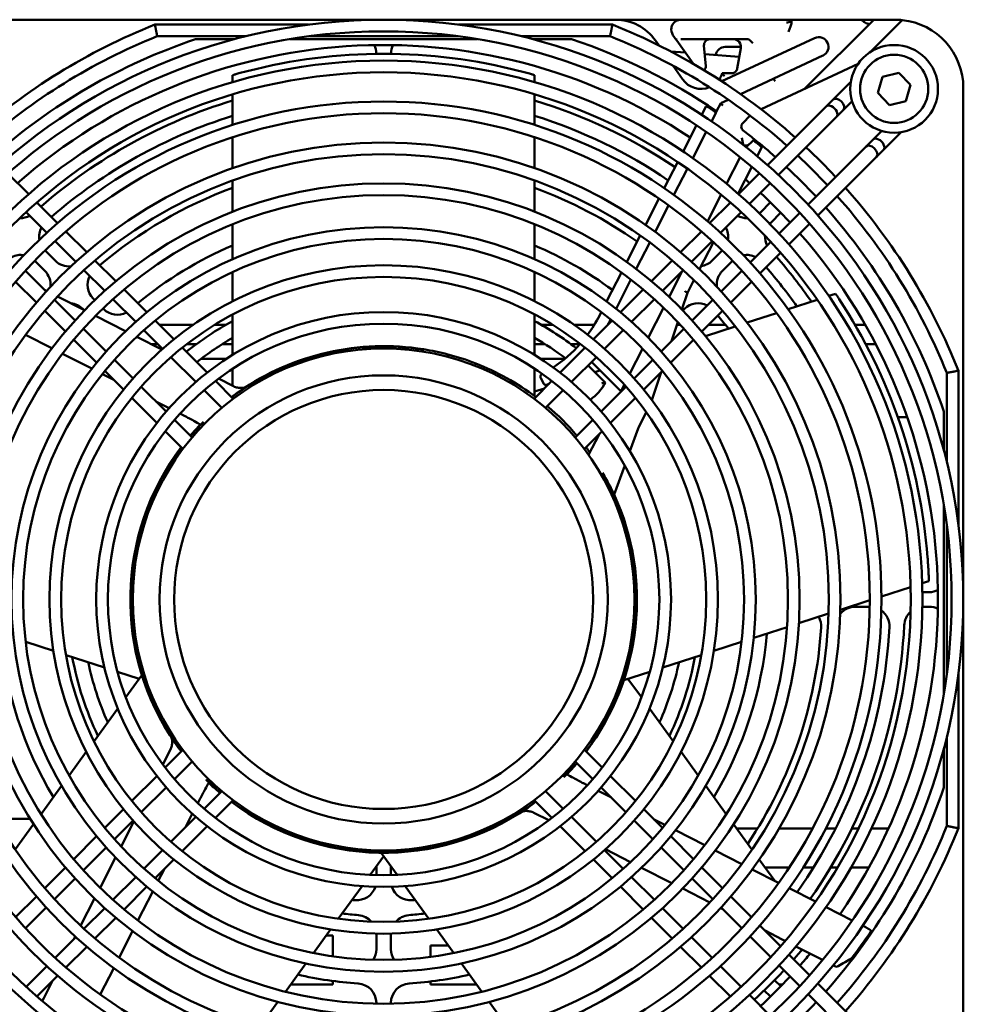
# Model space of a CAD drawing. Units: millimetres. Extents: x 0 to 1188, y 0 to 840.
# Drawn here: x 939 to 1036, y 571 to 672 of the extents above; entities that cross this region are included whole.
import ezdxf

# ---------------------------------------------------------------- set-up
doc = ezdxf.new("R2010")
doc.units = ezdxf.units.MM
doc.header["$LTSCALE"] = 2
doc.layers.add('Sichtbar (ISO)', color=7, linetype='Continuous', lineweight=50)

msp = doc.modelspace()

# ---------------------------------------------------------------- linework, layer by layer
at = {"layer": 'Sichtbar (ISO)'}
for p, q in [((923.73, 672.222), (1000.028, 672.222)), ((1000.028, 672.222), (1006.749, 672.222)), ((1011.212, 672.222), (1006.749, 672.222)), ((1017.802, 672.222), (1011.212, 672.222)), ((1024.824, 672.222), (1017.802, 672.222)), ((1019.431, 665.115), (1026.538, 672.222)), ((1025.153, 672.222), (1024.824, 672.222)), ((1025.153, 672.222), (1026.538, 672.222)), ((1026.186, 668.9), (1029.469, 672.183)), ((1028.73, 672.222), (1026.538, 672.222)), ((968.533, 671.722), (952.752, 671.722)), ((999.709, 671.722), (983.928, 671.722)), ((1017.918, 671.363), (1017.773, 670.965)), ((1017.944, 671.434), (1017.918, 671.363)), ((1018.084, 671.819), (1017.944, 671.434)), ((962.109, 670.522), (952.983, 670.522)), ((956.935, 670.222), (960.933, 670.222)), ((966.605, 670.222), (985.855, 670.222)), ((983.849, 670.522), (968.611, 670.522)), ((999.478, 670.522), (990.352, 670.522)), ((991.527, 670.222), (995.526, 670.222)), ((1004.468, 669.598), (1004.123, 670.09)), ((1005.93, 670.648), (1006.265, 670.169)), ((1006.318, 670.094), (1007.986, 667.711)), ((1006.722, 670.222), (1012.192, 670.222)), ((1010.936, 665.898), (1020.467, 670.342)), ((1012.192, 670.222), (1013.606, 670.222)), ((1013.818, 670.134), (1013.869, 670.083)), ((1014.095, 669.857), (1013.869, 670.083)), ((1005.726, 668.956), (1007.192, 668.845)), ((1009.297, 667.465), (1009.113, 669.569)), ((1012.903, 669.422), (1011.292, 669.422)), ((1012.891, 669.283), (1012.526, 667.218)), ((1014.095, 669.857), (1014.135, 669.817)), ((975.48, 668.722), (975.48, 668.717)), ((976.98, 668.717), (976.98, 668.722)), ((1009.19, 668.694), (1012.739, 668.425)), ((1012.863, 664.59), (1021.312, 668.53)), ((1006.915, 666.102), (1005.955, 667.473)), ((1024.927, 667.678), (1014.971, 663.035)), ((960.73, 665.805), (960.73, 666.534)), ((991.73, 665.805), (991.73, 666.534)), ((1011.349, 666.722), (1010.99, 666.722)), ((1011.936, 666.722), (1011.349, 666.722)), ((1016.414, 665.915), (1016.237, 666.163)), ((1026.948, 664.708), (1027.431, 666.372)), ((1027.431, 666.372), (1029.113, 666.785)), ((1029.113, 666.785), (1030.312, 665.535)), ((1024.188, 665.842), (1022.369, 664.022)), ((1030.312, 665.535), (1029.83, 663.872)), ((1035.73, 665.222), (1035.73, 560.222)), ((960.73, 661.414), (960.73, 664.554)), ((991.73, 661.414), (991.73, 664.554)), ((1010.829, 663.641), (1011.606, 664.004)), ((1022.369, 664.022), (1021.662, 663.315)), ((1028.148, 663.458), (1026.948, 664.708)), ((1008.881, 662.463), (1009.309, 663.302)), ((1010.829, 663.641), (1010.412, 662.823)), ((1011.049, 663.413), (1010.829, 663.641)), ((1021.662, 663.315), (1015.643, 657.296)), ((1023.43, 662.962), (1022.723, 662.255)), ((1024.315, 663.847), (1023.43, 662.962)), ((1029.83, 663.872), (1028.148, 663.458)), ((1009.885, 661.789), (1010.314, 662.631)), ((1013.861, 662.373), (1013.089, 661.601)), ((1022.723, 662.255), (1016.755, 656.287)), ((1006.962, 658.697), (1008.333, 661.387)), ((960.73, 656.986), (960.73, 660.153)), ((991.73, 656.986), (991.73, 660.153)), ((1007.96, 658.013), (1009.335, 660.711)), ((1013.012, 660.11), (1013.124, 659.403)), ((1014.179, 659.863), (1013.455, 659.139)), ((1014.179, 659.863), (1014.274, 659.958)), ((1025.763, 659.214), (1026.47, 659.921)), ((1026.47, 659.921), (1027.355, 660.806)), ((1027.531, 658.86), (1029.35, 660.68)), ((1014.575, 658.218), (1015.012, 659.075)), ((1019.796, 653.247), (1025.763, 659.214)), ((1026.824, 658.153), (1027.531, 658.86)), ((1012.831, 658.101), (1011.437, 655.366)), ((1020.805, 652.134), (1026.824, 658.153)), ((1005.04, 654.926), (1006.413, 657.62)), ((1006.032, 654.231), (1007.41, 656.933)), ((1012.612, 654.368), (1014.015, 657.12)), ((939.794, 654.32), (937.668, 656.446)), ((1014.793, 656.446), (1012.667, 654.32)), ((960.73, 652.509), (960.73, 655.713)), ((991.73, 652.509), (991.73, 655.713)), ((1015.906, 655.438), (1013.784, 653.315)), ((1003.115, 651.151), (1004.49, 653.848)), ((1010.879, 654.271), (1009.479, 651.525)), ((942.77, 651.344), (940.644, 653.47)), ((1004.101, 650.442), (1005.481, 653.15)), ((1011.817, 653.47), (1009.69, 651.344)), ((1015.931, 653.483), (1014.896, 652.448)), ((941.65, 650.343), (939.526, 652.466)), ((1012.934, 652.466), (1010.811, 650.343)), ((1015.957, 651.388), (1016.992, 652.422)), ((1016.824, 650.275), (1018.947, 652.398)), ((960.73, 647.636), (960.73, 651.218)), ((991.73, 647.636), (991.73, 651.218)), ((1017.829, 649.158), (1019.955, 651.284)), ((945.749, 648.365), (943.621, 650.493)), ((1001.187, 647.369), (1002.565, 650.071)), ((1008.84, 650.493), (1006.712, 648.365)), ((944.622, 647.37), (942.499, 649.494)), ((1002.165, 646.644), (1003.548, 649.358)), ((1009.962, 649.494), (1007.839, 647.37)), ((1008.656, 646.607), (1010.075, 649.39)), ((1013.852, 647.303), (1015.975, 649.426)), ((942.521, 647.492), (941.48, 648.533)), ((1010.981, 648.533), (1009.94, 647.492)), ((1014.852, 646.182), (1016.979, 648.308)), ((940.419, 647.472), (941.461, 646.431)), ((948.728, 645.386), (946.6, 647.514)), ((1005.861, 647.514), (1003.732, 645.386)), ((1011, 646.431), (1012.041, 647.472)), ((939.458, 646.453), (941.582, 644.33)), ((947.596, 644.397), (945.472, 646.521)), ((960.73, 643.32), (960.73, 646.319)), ((991.73, 643.32), (991.73, 646.319)), ((999.117, 643.307), (1000.636, 646.287)), ((1006.989, 646.521), (1004.865, 644.397)), ((1006.865, 646.397), (1005.532, 643.781)), ((1010.879, 644.33), (1013.003, 646.453)), ((938.459, 645.331), (940.587, 643.203)), ((1000.083, 642.56), (1001.61, 645.556)), ((1007.432, 644.206), (1008.086, 645.489)), ((1011.874, 643.203), (1014.001, 645.331)), ((941.41, 644.501), (941.634, 644.387)), ((942.744, 643.821), (945.531, 642.401)), ((951.923, 642.191), (949.58, 644.534)), ((1002.881, 644.534), (1000.537, 642.191)), ((1006.855, 642.478), (1007.432, 644.206)), ((1021.926, 643.867), (1022.619, 644.092)), ((942.431, 643.48), (944.555, 641.357)), ((946.572, 643.441), (946.417, 643.595)), ((950.782, 641.211), (948.445, 643.548)), ((1004.016, 643.548), (1001.679, 641.211)), ((1007.906, 641.357), (1010.03, 643.48)), ((1017.75, 642.51), (1020.736, 643.48)), ((941.438, 642.352), (943.566, 640.224)), ((945.357, 642.535), (945.449, 642.443)), ((946.651, 641.83), (949.747, 640.252)), ((947.48, 642.532), (947.421, 642.592)), ((960.73, 637.822), (960.73, 641.968)), ((991.73, 637.822), (991.73, 641.968)), ((998.371, 641.843), (998.563, 642.221)), ((1004.963, 642.666), (1003.392, 639.583)), ((1006.95, 642.38), (1007.104, 642.535)), ((1008.894, 640.224), (1011.023, 642.352)), ((1013.539, 641.142), (1016.551, 642.12)), ((954.695, 639.419), (952.776, 641.338)), ((953.192, 640.922), (956.705, 640.922)), ((958.899, 640.922), (960.075, 640.922)), ((992.386, 640.922), (993.562, 640.922)), ((995.756, 640.922), (997.856, 640.922)), ((999.685, 641.338), (997.765, 639.419)), ((999.44, 641.298), (999.526, 641.467)), ((1005.767, 639.218), (1006.426, 641.191)), ((1006.336, 640.922), (1006.677, 640.922)), ((1009.281, 639.758), (1012.328, 640.748)), ((1009.592, 640.922), (1011.298, 640.922)), ((1024.612, 640.922), (1025.651, 640.922)), ((942.185, 638.494), (939.473, 639.877)), ((945.405, 640.507), (947.741, 638.17)), ((950.881, 639.674), (953.45, 638.364)), ((953.545, 638.448), (951.632, 640.361)), ((1000.829, 640.361), (998.916, 638.448)), ((1004.719, 638.17), (1007.056, 640.507)), ((944.418, 639.372), (946.762, 637.029)), ((953.071, 638.922), (952.356, 638.922)), ((957, 638.922), (956.002, 638.922)), ((960.73, 638.922), (959.661, 638.922)), ((992.8, 638.922), (991.73, 638.922)), ((996.381, 638.922), (995.461, 638.922)), ((1005.699, 637.029), (1008.043, 639.372)), ((1008.019, 639.348), (1008.053, 639.359)), ((1026.739, 638.922), (1025.723, 638.922)), ((946.265, 636.414), (943.272, 637.94)), ((958.112, 636.002), (955.549, 638.565)), ((980.218, 638.161), (980.32, 638.359)), ((980.32, 638.359), (980.338, 638.395)), ((982.825, 637.872), (982.747, 637.633)), ((996.912, 638.565), (994.349, 636.002)), ((1002.817, 638.454), (1001.514, 635.9)), ((948.591, 637.32), (950.504, 635.407)), ((956.946, 635.046), (954.395, 637.598)), ((960.101, 637.422), (957.498, 637.422)), ((985.601, 636.706), (985.678, 636.944)), ((994.831, 637.422), (992.36, 637.422)), ((998.066, 637.598), (995.514, 635.046)), ((999.002, 634.96), (997.215, 636.747)), ((997.569, 637.1), (999.844, 634.825)), ((1001.957, 635.407), (1003.869, 637.32)), ((948.53, 635.26), (947.356, 635.858)), ((947.614, 636.176), (949.533, 634.257)), ((960.73, 634.653), (960.73, 636.4)), ((991.73, 633.596), (991.73, 636.4)), ((997.901, 636.061), (998.435, 636.234)), ((1002.927, 634.257), (1004.847, 636.176)), ((1003.754, 633.189), (1004.704, 636.033)), ((1034.03, 626.843), (1034.03, 635.969)), ((1035.23, 620.419), (1035.23, 636.2)), ((960.787, 633.327), (958.967, 635.147)), ((959.287, 635.389), (960.824, 634.605)), ((993.493, 635.147), (991.674, 633.327)), ((992.622, 634.908), (992.352, 635.444)), ((999.844, 634.825), (1000.587, 634.081)), ((1000.931, 634.755), (1000.543, 633.993)), ((951.354, 634.557), (953.906, 632.006)), ((959.606, 632.386), (957.797, 634.195)), ((991.73, 634.056), (992.726, 634.379)), ((994.663, 634.195), (992.855, 632.386)), ((998.555, 632.006), (1001.106, 634.557)), ((950.387, 633.403), (952.95, 630.84)), ((954.218, 632.361), (952.857, 633.054)), ((999.511, 630.84), (1002.074, 633.403)), ((955.731, 631.589), (955.325, 631.796)), ((1002.406, 630.382), (1003.192, 631.924)), ((1033.73, 632.018), (1033.73, 628.019)), ((954.757, 631.155), (956.566, 629.346)), ((995.895, 629.346), (997.704, 631.155)), ((1029.016, 631.422), (1029.97, 631.422)), ((953.805, 629.985), (955.625, 628.165)), ((996.835, 628.165), (998.655, 629.985)), ((998.337, 629.666), (997.268, 627.57)), ((1001.506, 627.933), (1002.357, 630.27)), ((999.89, 623.495), (1000.971, 626.463)), ((1033.73, 622.347), (1033.73, 603.097)), ((1034.03, 605.103), (1034.03, 620.341)), ((1031.505, 614.384), (1032.199, 614.609)), ((1027.329, 613.027), (1030.315, 613.997)), ((1032.23, 613.472), (1031.662, 613.472)), ((1023.118, 611.659), (1026.13, 612.638)), ((1024.652, 611.972), (1026.125, 611.972)), ((1031.662, 611.972), (1032.23, 611.972)), ((1018.86, 610.275), (1021.907, 611.265)), ((1014.225, 608.769), (1017.633, 609.876)), ((942.34, 607.436), (939.488, 608.362)), ((1010.121, 607.436), (1012.973, 608.362)), ((947.569, 605.737), (943.626, 607.018)), ((1004.891, 605.737), (1008.835, 607.018)), ((951.151, 604.573), (948.922, 605.297)), ((1000.873, 604.431), (1003.539, 605.297)), ((951.421, 604.944), (949.773, 602.677)), ((1001.31, 604.573), (1002.688, 602.677)), ((1035.23, 589.243), (1035.23, 605.024)), ((948.937, 601.526), (946.5, 598.171)), ((1003.523, 601.526), (1005.961, 598.171)), ((1034.03, 589.474), (1034.03, 598.6)), ((953.563, 595.778), (954.347, 597.316)), ((955.625, 597.278), (953.805, 595.459)), ((998.655, 595.459), (996.835, 597.278)), ((1033.73, 597.425), (1033.73, 593.426)), ((945.706, 597.078), (943.943, 594.652)), ((1006.755, 597.078), (1008.518, 594.652)), ((956.566, 596.098), (954.757, 594.289)), ((997.704, 594.289), (995.895, 596.098)), ((952.95, 594.603), (950.387, 592.04)), ((1002.074, 592.04), (999.511, 594.603)), ((943.169, 593.586), (941.063, 590.688)), ((953.906, 593.438), (951.354, 590.886)), ((996.73, 593.854), (997.136, 593.647)), ((1001.106, 590.886), (998.555, 593.438)), ((1009.292, 593.586), (1011.398, 590.688)), ((957.363, 592.222), (957.156, 591.816)), ((957.797, 591.248), (959.606, 593.057)), ((992.855, 593.057), (994.663, 591.248)), ((998.243, 593.083), (999.603, 592.389)), ((949.533, 591.187), (947.614, 589.267)), ((958.967, 590.297), (960.787, 592.117)), ((991.674, 592.117), (993.493, 590.297)), ((1004.847, 589.267), (1002.927, 591.187)), ((937.259, 590.222), (939.939, 590.222)), ((954.395, 587.846), (956.946, 590.397)), ((956.591, 590.709), (955.898, 589.349)), ((993.174, 590.054), (991.636, 590.838)), ((995.514, 590.397), (998.066, 587.846)), ((1003.93, 590.184), (1005.104, 589.585)), ((940.304, 589.644), (938.421, 587.052)), ((950.504, 590.036), (948.591, 588.123)), ((949.278, 587.372), (950.588, 589.941)), ((955.549, 586.878), (958.112, 589.441)), ((994.349, 589.441), (996.912, 586.878)), ((1003.869, 588.123), (1001.957, 590.036)), ((1012.157, 589.644), (1014.04, 587.052)), ((1012.463, 589.222), (1014.607, 589.222)), ((1016.818, 589.222), (1020.25, 589.222)), ((1021.606, 589.222), (1022.617, 589.222)), ((1024.293, 589.222), (1024.96, 589.222)), ((1026.289, 589.222), (1028.051, 589.222)), ((946.762, 588.415), (944.418, 586.071)), ((1008.043, 586.071), (1005.699, 588.415)), ((1006.195, 589.029), (1009.189, 587.503)), ((947.741, 587.273), (945.405, 584.936)), ((1007.056, 584.936), (1004.719, 587.273)), ((947.122, 583.142), (948.701, 586.239)), ((951.632, 585.083), (953.545, 586.995)), ((976.23, 586.352), (974.853, 584.455)), ((975.96, 586.723), (977.608, 584.455)), ((998.916, 586.995), (1000.829, 585.083)), ((1001.58, 585.77), (999.011, 587.079)), ((1010.276, 586.949), (1012.988, 585.567)), ((943.566, 585.22), (941.438, 583.091)), ((952.776, 584.105), (954.695, 586.025)), ((975.48, 585.319), (975.48, 584.432)), ((976.98, 584.432), (976.98, 585.319)), ((997.765, 586.025), (999.685, 584.105)), ((1005.81, 583.613), (1002.713, 585.192)), ((1011.023, 583.091), (1008.894, 585.22)), ((1014.788, 586.022), (1016.372, 583.842)), ((1017.869, 585.222), (1015.369, 585.222)), ((1020.364, 585.222), (1019.3, 585.222)), ((1022.82, 585.222), (1022.122, 585.222)), ((1026.044, 585.222), (1024.208, 585.222)), ((944.555, 584.087), (942.431, 581.963)), ((948.445, 581.896), (950.782, 584.233)), ((953.692, 585.022), (953.094, 583.848)), ((1001.679, 584.233), (1004.016, 581.896)), ((1010.03, 581.963), (1007.906, 584.087)), ((1014.071, 585.014), (1016.777, 583.635)), ((949.58, 580.91), (951.923, 583.253)), ((974.017, 583.305), (971.579, 579.95)), ((978.444, 583.305), (980.881, 579.95)), ((1000.537, 583.253), (1002.881, 580.91)), ((1017.858, 583.084), (1020.558, 581.708)), ((940.587, 582.24), (938.459, 580.113)), ((952.538, 582.757), (951.012, 579.763)), ((1009.716, 581.622), (1006.93, 583.043)), ((1014.001, 580.113), (1011.874, 582.24)), ((941.582, 581.114), (939.458, 578.99)), ((945.131, 579.236), (946.551, 582.022)), ((945.472, 578.922), (947.596, 581.046)), ((1004.865, 581.046), (1006.989, 578.922)), ((1011.051, 580.942), (1010.827, 581.056)), ((1013.003, 578.99), (1010.879, 581.114)), ((1021.637, 581.158), (1024.334, 579.783)), ((946.6, 577.929), (948.728, 580.058)), ((1003.732, 580.058), (1005.861, 577.929)), ((1016.979, 577.135), (1014.852, 579.262)), ((1025.412, 579.234), (1025.724, 579.075)), ((942.499, 575.95), (944.622, 578.073)), ((944.451, 577.901), (944.565, 578.125)), ((950.458, 578.677), (949.075, 575.964)), ((970.785, 578.857), (969.022, 576.431)), ((970.324, 578.222), (971.03, 578.222)), ((971.03, 578.222), (971.03, 576.089)), ((975.48, 578.331), (975.48, 576.827)), ((976.98, 576.827), (976.98, 578.331)), ((981.676, 578.857), (983.438, 576.431)), ((1007.839, 578.073), (1009.962, 575.95)), ((1015.975, 576.018), (1013.852, 578.141)), ((1017.141, 577.837), (1015.378, 578.736)), ((943.621, 574.951), (945.749, 577.078)), ((981.03, 577.222), (982.864, 577.222)), ((981.03, 576.034), (981.03, 577.222)), ((1006.712, 577.078), (1008.84, 574.951)), ((1017.449, 577.681), (1017.141, 577.837)), ((1021.287, 575.724), (1018.547, 577.121)), ((1019.955, 574.159), (1017.829, 576.285)), ((939.526, 572.977), (941.65, 575.1)), ((968.248, 575.365), (966.142, 572.467)), ((984.213, 575.365), (986.318, 572.467)), ((1010.811, 575.1), (1012.934, 572.977)), ((1018.947, 573.046), (1016.824, 575.169)), ((1022.697, 575.005), (1022.381, 575.167)), ((940.644, 571.973), (942.77, 574.1)), ((948.523, 574.881), (947.144, 572.176)), ((1009.69, 574.1), (1011.817, 571.973)), ((941.346, 571.811), (942.245, 573.574)), ((971.03, 573.222), (966.691, 573.222)), ((971.03, 573.565), (971.03, 573.222)), ((981.03, 573.222), (981.03, 573.514)), ((985.77, 573.222), (981.03, 573.222)), ((1016.992, 573.021), (1016.355, 573.658)), ((1017.186, 573.222), (1016.791, 573.222)), ((1026.824, 567.29), (1020.805, 573.309)), ((1013.784, 572.128), (1015.906, 570.005)), ((1015.294, 572.597), (1015.931, 571.96)), ((1025.763, 566.229), (1019.796, 572.197)), ((941.189, 571.504), (941.346, 571.811)), ((965.384, 571.422), (963.501, 568.83)), ((975.48, 571.313), (975.48, 571.228)), ((976.98, 571.228), (976.98, 571.313)), ((987.077, 571.422), (988.96, 568.83))]:
    msp.add_line(p, q, dxfattribs=at)
for centre, radius in [((976.23, 612.722), 59.5), ((976.23, 612.722), 58.3), ((1028.63, 665.122), 4.5), ((976.23, 612.722), 55.3), ((1028.63, 665.122), 3.5), ((976.23, 612.722), 54.1), ((976.23, 612.722), 51.1), ((976.23, 612.722), 49.9), ((976.23, 612.722), 46.9), ((976.23, 612.722), 45.7), ((976.23, 612.722), 42.7), ((976.23, 612.722), 41.5), ((976.23, 612.722), 38.2), ((976.23, 612.722), 37), ((976.23, 612.722), 34.3), ((976.23, 612.722), 33.1), ((976.23, 612.722), 29.5), ((976.23, 612.722), 28.3), ((976.23, 612.722), 25.75), ((976.23, 612.722), 23), ((976.23, 612.722), 21.5)]:
    msp.add_circle(centre, radius, dxfattribs=at)
for centre, radius, start, end in [((1000.028, 667.222), 5, 35, 90), ((1017.802, 671.922), 0.3, 18.23758, 90), ((1025.153, 671.922), 0.3, 49.39852, 89.99989), ((1028.73, 665.222), 7, 83.9448, 90), ((1028.73, 665.222), 7, 0, 83.9448), ((976.23, 612.722), 63.5, 111.6998, 131.7048), ((976.23, 612.722), 63.5, 48.2952, 68.3002), ((976.23, 612.722), 62.3, 111.91035, 131.64126), ((976.23, 612.722), 60.651, 108.5507, 131.54985), ((976.23, 612.722), 60.651, 55.6964, 71.4493), ((976.23, 612.722), 62.3, 48.35874, 68.08965), ((1009.711, 669.622), 0.6, 92.47574, 185), ((1013.606, 669.922), 0.3, 45, 90), ((1020.889, 669.436), 1, 295, 115), ((976.23, 612.722), 56.9, 56.43055, 131.32209), ((973.48, 668.722), 2, 0, 26.48423), ((978.98, 668.722), 2, 153.51577, 180), ((1011.292, 668.422), 1, 90, 169.20953), ((1012.103, 669.422), 0.8, 350, 27.03569), ((976.23, 612.722), 56, 76.41986, 105.37853), ((1008.799, 667.422), 0.5, 310.14534, 5), ((1011.936, 667.322), 0.6, 345.88251, 350), ((1008.799, 667.422), 2.3, 215, 292.08854), ((1008.799, 667.422), 2.3, 335.26633, 342.28107), ((976.23, 612.722), 53.5, 106.84117, 131.088), ((976.23, 612.722), 53.5, 56.01168, 73.15883), ((976.23, 612.722), 60.517, 55.96644, 56.53845), ((976.23, 612.722), 52, 107.34214, 130.97497), ((976.23, 612.722), 52, 55.80933, 72.65786), ((1013.442, 661.247), 0.5, 135, 232.51716), ((976.23, 612.722), 60.651, 51.15221, 52.51716), ((976.23, 612.722), 60.517, 50.39149, 51.16588), ((976.23, 612.722), 60.651, 48.45015, 51.15221), ((976.23, 612.722), 63.5, 43.05969, 46.94031), ((976.23, 612.722), 62.3, 43.02231, 46.97769), ((976.23, 612.722), 60.651, 42.96852, 47.03148), ((976.23, 612.722), 56.9, 48.67791, 49.2653), ((976.23, 612.722), 45, 110.14789, 130.34756), ((976.23, 612.722), 45, 54.68498, 69.85211), ((976.23, 612.722), 63.5, 21.6998, 41.7048), ((976.23, 612.722), 56.9, 42.83453, 47.16547), ((976.23, 612.722), 62.3, 21.91035, 41.64126), ((976.23, 612.722), 60.651, 18.5507, 41.54985), ((938.979, 653.862), 2, 267.32884, 297.5424), ((1013.482, 653.862), 2, 242.4576, 272.67116), ((1013.482, 653.862), 2, 311.07281, 315), ((942.873, 649.968), 2, 152.4576, 189.43199), ((1009.588, 649.968), 2, 350.56801, 27.5424), ((1017.371, 649.973), 2, 135, 138.92719), ((1017.371, 649.973), 2, 177.32884, 207.5424), ((976.23, 612.722), 56.9, 325.41588, 41.32209), ((976.23, 612.722), 39.5, 113.10423, 129.69802), ((976.23, 612.722), 39.5, 53.51859, 66.89577), ((938.984, 646.079), 2, 80.56801, 117.5424), ((1013.477, 646.079), 2, 62.4576, 99.43199), ((976.23, 612.722), 53.5, 34.84117, 41.088), ((943.935, 648.906), 2, 225, 275.59441), ((1008.525, 648.906), 2, 278.45145, 315), ((976.23, 612.722), 52, 35.34214, 40.97497), ((940.046, 645.017), 2, 354.40559, 45), ((947.832, 645.01), 2, 152.4576, 225), ((1012.414, 645.017), 2, 135, 185.59441), ((943.942, 641.121), 2, 45, 84.39221), ((1008.518, 641.121), 2, 62.4576, 135), ((976.23, 612.722), 56, 4.41986, 33.37853), ((948.894, 643.947), 2, 225, 297.5424), ((985.898, 648.201), 14, 323.59323, 332.99009), ((976.23, 612.722), 45, 38.14789, 40.34756), ((976.23, 612.722), 32.5, 118.48464, 128.55164), ((976.23, 612.722), 32.5, 52.52321, 61.51536), ((985.898, 648.201), 15.2, 331.12486, 332.99009), ((976.23, 612.722), 31, 120, 128.2382), ((976.23, 612.722), 25.962, 80.93771, 126.91788), ((976.23, 612.722), 26, 80.9103, 124.68883), ((976.23, 612.722), 31, 52.98368, 60), ((985.898, 648.201), 14, 303.57426, 318.67945), ((976.23, 612.722), 26, 75.30736, 80.9103), ((976.23, 612.722), 26, 68.69264, 75.30736), ((976.23, 612.722), 26, 53.0701, 68.69264), ((993.834, 638.007), 6, 307.03803, 329.47751), ((976.23, 612.722), 26, 40.25666, 49.74334), ((976.23, 612.722), 26, 136.21216, 139.74334), ((976.23, 612.722), 25.962, 135.41685, 139.75037), ((976.23, 612.722), 26, 143.0701, 214.68883), ((976.23, 612.722), 25.962, 143.08212, 216.91788), ((976.23, 612.722), 26, 35.50366, 36.9299), ((976.23, 612.722), 25.962, 323.08212, 30.01957), ((976.23, 612.722), 26, 323.0701, 24.48932), ((1031.662, 615.472), 2, 227.5389, 227.67116), ((1031.662, 615.472), 2, 266.07281, 270), ((1032.23, 615.472), 2, 270, 296.48423), ((1024.652, 609.972), 2, 90, 140.59441), ((1026.155, 609.972), 2, 356.84714, 54.43199), ((1031.662, 609.972), 2, 132.32884, 177.15986), ((1031.662, 609.972), 2, 90, 93.92719), ((1032.23, 609.972), 2, 63.51577, 90), ((1019.142, 609.972), 2, 356.33323, 28.83418), ((976.23, 612.722), 45, 326.14789, 356.33323), ((976.23, 612.722), 52, 324.69735, 356.84714), ((976.23, 612.722), 53.5, 324.93142, 357.15986), ((976.23, 612.722), 39.5, 185.10423, 210.89577), ((976.23, 612.722), 39.5, 329.10423, 354.89577), ((976.23, 612.722), 32.5, 190.48464, 205.51536), ((976.23, 612.722), 32.5, 334.48464, 349.51536), ((976.23, 612.722), 31, 192, 204), ((976.23, 612.722), 31, 336, 348), ((976.23, 612.722), 25.962, 315.41685, 319.75037), ((976.23, 612.722), 26, 316.21216, 319.74334), ((976.23, 612.722), 25.962, 225.41685, 229.75037), ((976.23, 612.722), 26, 226.21216, 229.74334), ((976.23, 612.722), 60.651, 318.45015, 341.4493), ((976.23, 612.722), 26, 233.0701, 304.68883), ((976.23, 612.722), 25.962, 233.08212, 306.91788), ((976.23, 612.722), 62.3, 318.35874, 338.08965), ((976.23, 612.722), 63.5, 318.2952, 338.3002), ((973.48, 583.852), 2, 264.5586, 341.98624), ((978.98, 583.852), 2, 198.01376, 275.4414), ((976.23, 612.722), 31, 264, 264.5586), ((976.23, 612.722), 31, 275.4414, 276), ((976.23, 612.722), 32.5, 262.48464, 265.42809), ((973.48, 578.331), 2, 41.05348, 85.42809), ((978.98, 578.331), 2, 94.57191, 138.94652), ((976.23, 612.722), 32.5, 274.57191, 277.51536), ((973.48, 578.331), 2, 0, 2.82232), ((978.98, 578.331), 2, 177.17768, 180), ((976.23, 612.722), 60.517, 322.62966, 325.548), ((973.48, 576.827), 2, 326.98798, 0), ((978.98, 576.827), 2, 180, 213.01202), ((976.23, 612.722), 56, 318.73711, 320.09219), ((976.23, 612.722), 56.9, 318.67791, 320.29963), ((976.23, 612.722), 39.5, 257.10423, 266.20051), ((976.23, 612.722), 39.5, 273.79949, 282.89577), ((976.23, 612.722), 56, 312.79971, 317.20029), ((976.23, 612.722), 56.9, 312.83453, 317.16547), ((973.48, 571.313), 2, 0, 86.20051), ((978.98, 571.313), 2, 93.79949, 180), ((976.23, 612.722), 60.651, 312.96852, 317.03148)]:
    msp.add_arc(centre, radius, start, end, dxfattribs=at)
for centre, major_axis, ratio, start_param, end_param in [((1026.277, 672.197), (0.233, 0.449), 0.1418786, 3.5488767, 3.5626719), ((1026.3, 671.563), (-0.215, 0.207), 0.9027056, 6.2553836, 6.256867), ((1022.899, 663.492), (-0.53, 0.53), 0.618034, 3.1415927, 6.2831853), ((1022.192, 662.785), (0.53, -0.53), 0.618034, 0, 3.1415927), ((1027.001, 659.391), (0.53, -0.53), 0.618034, 0, 3.1415927), ((1013.012, 660.11), (-0.707, 0.707), 0.5627938, 2.3309967, 3.1415927), ((1026.294, 658.684), (-0.53, 0.53), 0.618034, 3.1415927, 6.2831853), ((985.138, 602.336), (-24.209, 31.385), 0.8045043, 6.2633992, 6.2951616), ((1003.302, 629.926), (-0.923, 0.399), 0.9970601, 6.2200681, 6.341884), ((986.617, 621.631), (-31.386, -24.211), 0.8044904, 6.263388, 6.2951498), ((967.323, 623.108), (24.209, -31.385), 0.8045066, 6.2634012, 6.2951637), ((993.866, 647.318), (37.999, 74.544), 0.885782, 4.0519076, 4.0722818)]:
    msp.add_ellipse(centre, major_axis=major_axis, ratio=ratio, start_param=start_param, end_param=end_param, dxfattribs=at)
for points, knots in [([(1006.749, 672.222), (1006.378, 672.222), (1006.072, 672.038), (1005.892, 671.737), (1005.83, 671.635), (1005.784, 671.517), (1005.762, 671.384), (1005.726, 671.164), (1005.766, 670.882), (1005.93, 670.648)], [2.925385, 2.925385, 2.925385, 2.925385, 4.7969522, 4.7969522, 4.7969522, 5.4328056, 5.4328056, 5.4328056, 6.4797032, 6.4797032, 6.4797032, 6.4797032]), ([(1018.087, 672.016), (1018.096, 671.988), (1018.101, 671.959), (1018.103, 671.892), (1018.096, 671.853), (1018.084, 671.819)], [0.142318778, 0.142318778, 0.142318778, 0.142318778, 0.150909075, 0.150909075, 0.162665644, 0.162665644, 0.162665644, 0.162665644]), ([(1025.348, 672.149), (1025.428, 672.081), (1025.51, 672.019), (1025.666, 671.917), (1025.742, 671.875), (1025.848, 671.828), (1025.884, 671.814), (1025.917, 671.804)], [0, 0, 0, 0, 0.032150918, 0.032150918, 0.063727304, 0.063727304, 0.082070757, 0.082070757, 0.082070757, 0.082070757]), ([(952.752, 671.722), (952.752, 671.722), (952.754, 671.707), (952.766, 671.649), (952.774, 671.607), (952.794, 671.499), (952.807, 671.435), (952.828, 671.326), (952.835, 671.287), (952.851, 671.207), (952.858, 671.166), (952.867, 671.124), (952.867, 671.123), (952.867, 671.122)], [-0.095033752, -0.095033752, -0.095033752, -0.095033752, -0.071972871, -0.071972871, -0.048695621, -0.048695621, -0.024982309, -0.024982309, -0.012500312, -0.012500312, 0, 0, 0.000352877, 0.000352877, 0.000352877, 0.000352877]), ([(952.983, 670.522), (952.983, 670.522), (952.98, 670.536), (952.969, 670.594), (952.961, 670.636), (952.94, 670.744), (952.927, 670.809), (952.906, 670.917), (952.899, 670.956), (952.883, 671.036), (952.876, 671.077), (952.867, 671.119), (952.867, 671.121), (952.867, 671.122)], [-0.095040917, -0.095040917, -0.095040917, -0.095040917, -0.071987603, -0.071987603, -0.048712855, -0.048712855, -0.024994092, -0.024994092, -0.012505847, -0.012505847, 0, 0, 0.000352877, 0.000352877, 0.000352877, 0.000352877]), ([(999.594, 671.122), (999.594, 671.121), (999.593, 671.119), (999.585, 671.077), (999.577, 671.036), (999.562, 670.956), (999.554, 670.917), (999.533, 670.809), (999.521, 670.744), (999.5, 670.636), (999.492, 670.594), (999.481, 670.536), (999.478, 670.522), (999.478, 670.522)], [-0.095330604, -0.095330604, -0.095330604, -0.095330604, -0.09497796, -0.09497796, -0.082480397, -0.082480397, -0.070000425, -0.070000425, -0.046297374, -0.046297374, -0.023038043, -0.023038043, 0, 0, 0, 0]), ([(999.709, 671.722), (999.709, 671.722), (999.706, 671.707), (999.695, 671.649), (999.687, 671.607), (999.666, 671.499), (999.654, 671.435), (999.633, 671.326), (999.626, 671.287), (999.61, 671.207), (999.602, 671.166), (999.594, 671.124), (999.594, 671.123), (999.594, 671.122)], [0, 0, 0, 0, 0.023045664, 0.023045664, 0.046307554, 0.046307554, 0.070005219, 0.070005219, 0.08247898, 0.08247898, 0.094971043, 0.094971043, 0.095323687, 0.095323687, 0.095323687, 0.095323687]), ([(1025.917, 671.804), (1025.979, 671.785), (1026.03, 671.777), (1026.08, 671.777), (1026.092, 671.779), (1026.097, 671.78)], [0, 0, 0, 0, 0.033660072, 0.033660072, 0.053431474, 0.053431474, 0.053431474, 0.053431474]), ([(1006.246, 670.29), (1006.246, 670.29), (1006.246, 670.29), (1006.246, 670.266), (1006.246, 670.246), (1006.25, 670.207), (1006.253, 670.19), (1006.26, 670.177)], [-0.000086244, -0.000086244, -0.000086244, -0.000086244, 0, 0, 0.009107206, 0.009107206, 0.019603714, 0.019603714, 0.019603714, 0.019603714]), ([(1006.265, 670.169), (1006.264, 670.171), (1006.263, 670.172), (1006.261, 670.175), (1006.261, 670.176), (1006.26, 670.177)], [-0.0019447263, -0.0019447263, -0.0019447263, -0.0019447263, -0.0009775413, -0.0009775413, -0.0000002445, -0.0000002445, -0.0000002445, -0.0000002445]), ([(1006.265, 670.169), (1006.272, 670.159), (1006.281, 670.147), (1006.294, 670.127), (1006.299, 670.121), (1006.305, 670.112), (1006.308, 670.108), (1006.314, 670.1), (1006.316, 670.096), (1006.317, 670.094), (1006.318, 670.094), (1006.318, 670.094)], [0.000004928, 0.000004928, 0.000004928, 0.000004928, 0.007419571, 0.007419571, 0.010672364, 0.010672364, 0.012304385, 0.012304385, 0.014861283, 0.014861283, 0.015587155, 0.015587155, 0.015587155, 0.015587155]), ([(1012.815, 669.785), (1012.696, 670.019), (1012.518, 670.128), (1012.349, 670.183), (1012.271, 670.208), (1012.191, 670.221), (1012.113, 670.222)], [1.4848541, 1.4848541, 1.4848541, 1.4848541, 2.5285475, 2.5285475, 2.5285475, 3.0081338, 3.0081338, 3.0081338, 3.0081338]), ([(991.73, 666.534), (991.73, 666.534), (991.693, 666.545), (991.542, 666.588), (991.428, 666.62), (991.164, 666.694), (990.994, 666.741), (990.622, 666.841), (990.42, 666.895), (990.042, 666.992), (989.841, 667.043), (989.558, 667.113), (989.465, 667.135), (989.379, 667.156)], [0.45950018, 0.45950018, 0.45950018, 0.45950018, 0.51593107, 0.51593107, 0.57236196, 0.57236196, 0.6309862, 0.6309862, 0.68961044, 0.68961044, 0.74790899, 0.74790899, 0.77828886, 0.77828886, 0.77828886, 0.77828886]), ([(1011.936, 666.722), (1012.05, 666.722), (1012.159, 666.754), (1012.253, 666.812), (1012.375, 666.889), (1012.475, 667.007), (1012.517, 667.175)], [0.6547871, 0.6547871, 0.6547871, 0.6547871, 1.2531807, 1.2531807, 1.2531807, 2.0326891, 2.0326891, 2.0326891, 2.0326891]), ([(961.379, 666.717), (961.3, 666.695), (961.227, 666.675), (961.033, 666.62), (960.919, 666.588), (960.768, 666.545), (960.73, 666.534), (960.73, 666.534)], [0.77786514, 0.77786514, 0.77786514, 0.77786514, 0.80613774, 0.80613774, 0.86256863, 0.86256863, 0.91899952, 0.91899952, 0.91899952, 0.91899952]), ([(1011.199, 666.422), (1011.199, 666.423), (1011.198, 666.423), (1011.168, 666.469), (1011.137, 666.513), (1011.085, 666.588), (1011.063, 666.62), (1011.029, 666.669), (1011.015, 666.687), (1010.997, 666.712), (1010.992, 666.719), (1010.99, 666.721), (1010.99, 666.722), (1010.99, 666.722)], [-0.000293887, -0.000293887, -0.000293887, -0.000293887, 0, 0, 0.01612527, 0.01612527, 0.029593591, 0.029593591, 0.040576587, 0.040576587, 0.050294145, 0.050294145, 0.052326796, 0.052326796, 0.052326796, 0.052326796]), ([(1009.309, 663.302), (1009.31, 663.303), (1009.31, 663.304), (1009.316, 663.313), (1009.328, 663.318), (1009.364, 663.317), (1009.389, 663.312), (1009.442, 663.294), (1009.473, 663.28), (1009.537, 663.247), (1009.569, 663.228), (1009.598, 663.209)], [0.091311045, 0.091311045, 0.091311045, 0.091311045, 0.092201356, 0.092201356, 0.103740507, 0.103740507, 0.115279658, 0.115279658, 0.126634328, 0.126634328, 0.137083189, 0.137083189, 0.137083189, 0.137083189]), ([(1010.101, 662.873), (1010.103, 662.871), (1010.106, 662.869), (1010.141, 662.846), (1010.173, 662.821), (1010.23, 662.771), (1010.254, 662.747), (1010.29, 662.705), (1010.304, 662.684), (1010.317, 662.652), (1010.318, 662.639), (1010.314, 662.631)], [0.044792526, 0.044792526, 0.044792526, 0.044792526, 0.045779012, 0.045779012, 0.057367789, 0.057367789, 0.068956567, 0.068956567, 0.080715357, 0.080715357, 0.091420503, 0.091420503, 0.091420503, 0.091420503]), ([(1015.012, 659.075), (1015.016, 659.083), (1015.015, 659.095), (1015.005, 659.128), (1014.993, 659.151), (1014.961, 659.197), (1014.939, 659.224), (1014.886, 659.28), (1014.856, 659.308), (1014.822, 659.338), (1014.817, 659.342), (1014.813, 659.345)], [-0.184522272, -0.184522272, -0.184522272, -0.184522272, -0.174481172, -0.174481172, -0.162601131, -0.162601131, -0.150754584, -0.150754584, -0.138908036, -0.138908036, -0.137125578, -0.137125578, -0.137125578, -0.137125578]), ([(1007.432, 644.206), (1007.432, 644.206), (1007.43, 644.207), (1007.423, 644.21), (1007.417, 644.212), (1007.396, 644.222), (1007.376, 644.23), (1007.325, 644.254), (1007.296, 644.269), (1007.233, 644.303), (1007.2, 644.322), (1007.167, 644.343), (1007.166, 644.343), (1007.165, 644.344)], [0, 0, 0, 0, 0.00604181, 0.00604181, 0.012086545, 0.012086545, 0.02378344, 0.02378344, 0.035479021, 0.035479021, 0.047062347, 0.047062347, 0.047280587, 0.047280587, 0.047280587, 0.047280587]), ([(1022.993, 643.531), (1022.948, 643.6), (1022.906, 643.663), (1022.795, 643.831), (1022.729, 643.929), (1022.641, 644.06), (1022.619, 644.092), (1022.619, 644.092)], [0.7778643, 0.7778643, 0.7778643, 0.7778643, 0.8061369, 0.8061369, 0.86256779, 0.86256779, 0.91899868, 0.91899868, 0.91899868, 0.91899868]), ([(1034.63, 636.085), (1034.629, 636.085), (1034.628, 636.085), (1034.586, 636.077), (1034.545, 636.069), (1034.465, 636.053), (1034.426, 636.046), (1034.317, 636.025), (1034.253, 636.012), (1034.145, 635.991), (1034.103, 635.983), (1034.045, 635.972), (1034.03, 635.969), (1034.03, 635.969)], [-0.000352877, -0.000352877, -0.000352877, -0.000352877, 0, 0, 0.012505847, 0.012505847, 0.024994092, 0.024994092, 0.048712855, 0.048712855, 0.071987603, 0.071987603, 0.095040917, 0.095040917, 0.095040917, 0.095040917]), ([(1035.23, 636.2), (1035.23, 636.2), (1035.216, 636.198), (1035.158, 636.187), (1035.116, 636.178), (1035.008, 636.158), (1034.943, 636.145), (1034.835, 636.124), (1034.796, 636.117), (1034.716, 636.102), (1034.675, 636.094), (1034.633, 636.086), (1034.632, 636.085), (1034.63, 636.085)], [-0.095033752, -0.095033752, -0.095033752, -0.095033752, -0.071972871, -0.071972871, -0.048695621, -0.048695621, -0.024982309, -0.024982309, -0.012500312, -0.012500312, 0, 0, 0.000352877, 0.000352877, 0.000352877, 0.000352877]), ([(960.824, 634.605), (960.888, 634.572), (960.954, 634.545), (961.088, 634.498), (961.156, 634.48), (961.355, 634.438), (961.49, 634.427), (961.734, 634.433), (961.839, 634.448), (961.968, 634.482), (962.002, 634.492), (962.034, 634.504)], [0, 0, 0, 0, 0.0215601, 0.0215601, 0.04387864, 0.04387864, 0.0886395, 0.0886395, 0.12768987, 0.12768987, 0.1421708, 0.1421708, 0.1421708, 0.1421708]), ([(993.242, 634.894), (993.129, 634.831), (993.05, 634.789), (993.034, 634.781), (993.032, 634.78), (993.031, 634.779), (993.031, 634.779)], [3.7903114, 3.7903114, 3.7903114, 3.7903114, 4.6890161, 4.6890161, 4.6890161, 4.8114271, 4.8114271, 4.8114271, 4.8114271]), ([(998.622, 634.915), (998.623, 634.915), (998.624, 634.916), (998.661, 634.919), (998.696, 634.923), (998.764, 634.931), (998.797, 634.935), (998.866, 634.943), (998.9, 634.947), (998.953, 634.953), (998.972, 634.956), (998.996, 634.959), (999.002, 634.96), (999.002, 634.96)], [-0.10784924, -0.10784924, -0.10784924, -0.10784924, -0.107534677, -0.107534677, -0.096831271, -0.096831271, -0.086477452, -0.086477452, -0.07362727, -0.07362727, -0.063209319, -0.063209319, -0.053767339, -0.053767339, -0.053767339, -0.053767339]), ([(955.731, 631.589), (955.733, 631.588), (955.735, 631.587), (955.738, 631.586), (955.74, 631.585), (955.748, 631.581), (955.753, 631.578), (955.827, 631.539), (956.119, 631.382), (956.417, 631.222), (956.593, 631.127), (956.985, 630.916), (957.202, 630.798), (957.373, 630.7), (957.4, 630.684), (957.421, 630.672)], [-0.24947417, -0.24947417, -0.24947417, -0.24947417, -0.24834025, -0.24834025, -0.24718505, -0.24718505, -0.24348318, -0.24348318, -0.20107177, -0.20107177, -0.14546261, -0.14546261, -0.06416235, -0.06416235, -0.04203645, -0.04203645, -0.04203645, -0.04203645]), ([(957.516, 630.723), (957.517, 630.723), (957.523, 630.728), (957.545, 630.749), (957.562, 630.766), (957.601, 630.805), (957.626, 630.83), (957.681, 630.886), (957.711, 630.916), (957.739, 630.944), (957.739, 630.945), (957.74, 630.945)], [-0.184606431, -0.184606431, -0.184606431, -0.184606431, -0.173992083, -0.173992083, -0.162704474, -0.162704474, -0.150822297, -0.150822297, -0.138940121, -0.138940121, -0.138774473, -0.138774473, -0.138774473, -0.138774473]), ([(999.89, 623.495), (999.888, 623.491), (999.875, 623.514), (999.825, 623.608), (999.789, 623.679), (999.672, 623.915), (999.573, 624.114), (999.346, 624.553), (999.227, 624.78), (998.977, 625.24), (998.844, 625.476), (998.709, 625.71)], [-0.36784458, -0.36784458, -0.36784458, -0.36784458, -0.31342004, -0.31342004, -0.25716977, -0.25716977, -0.16357063, -0.16357063, -0.08098629, -0.08098629, -0.00000003, -0.00000003, -0.00000003, -0.00000003]), ([(1032.199, 614.609), (1032.199, 614.609), (1032.197, 614.648), (1032.192, 614.805), (1032.187, 614.923), (1032.176, 615.197), (1032.168, 615.374), (1032.148, 615.759), (1032.137, 615.967), (1032.113, 616.356), (1032.099, 616.564), (1032.078, 616.854), (1032.071, 616.949), (1032.064, 617.037)], [0.45949934, 0.45949934, 0.45949934, 0.45949934, 0.51593023, 0.51593023, 0.57236112, 0.57236112, 0.63098536, 0.63098536, 0.6896096, 0.6896096, 0.74790815, 0.74790815, 0.77828802, 0.77828802, 0.77828802, 0.77828802]), ([(954.347, 597.316), (954.38, 597.38), (954.407, 597.445), (954.454, 597.579), (954.472, 597.647), (954.514, 597.846), (954.526, 597.982), (954.519, 598.225), (954.504, 598.331), (954.47, 598.46), (954.46, 598.493), (954.448, 598.525)], [0, 0, 0, 0, 0.02156004, 0.02156004, 0.04387847, 0.04387847, 0.08863885, 0.08863885, 0.12768877, 0.12768877, 0.14216958, 0.14216958, 0.14216958, 0.14216958]), ([(958.229, 594.007), (958.229, 594.008), (958.224, 594.014), (958.203, 594.036), (958.186, 594.053), (958.147, 594.092), (958.122, 594.117), (958.066, 594.172), (958.036, 594.202), (958.008, 594.23), (958.007, 594.231), (958.007, 594.231)], [-0.184606431, -0.184606431, -0.184606431, -0.184606431, -0.173992083, -0.173992083, -0.162704474, -0.162704474, -0.150822297, -0.150822297, -0.138940121, -0.138940121, -0.138774473, -0.138774473, -0.138774473, -0.138774473]), ([(994.945, 594.721), (994.944, 594.72), (994.938, 594.715), (994.916, 594.694), (994.899, 594.678), (994.86, 594.639), (994.835, 594.613), (994.78, 594.558), (994.75, 594.528), (994.722, 594.499), (994.721, 594.499), (994.721, 594.498)], [-0.184606431, -0.184606431, -0.184606431, -0.184606431, -0.173992083, -0.173992083, -0.162704474, -0.162704474, -0.150822297, -0.150822297, -0.138940121, -0.138940121, -0.138774473, -0.138774473, -0.138774473, -0.138774473]), ([(996.73, 593.854), (996.728, 593.855), (996.726, 593.856), (996.722, 593.858), (996.721, 593.859), (996.713, 593.863), (996.707, 593.866), (996.634, 593.905), (996.342, 594.062), (996.044, 594.221), (995.867, 594.316), (995.476, 594.528), (995.259, 594.646), (995.088, 594.743), (995.06, 594.759), (995.04, 594.772)], [-0.24947417, -0.24947417, -0.24947417, -0.24947417, -0.24834025, -0.24834025, -0.24718505, -0.24718505, -0.24348318, -0.24348318, -0.20107177, -0.20107177, -0.14546261, -0.14546261, -0.06416235, -0.06416235, -0.04203645, -0.04203645, -0.04203645, -0.04203645]), ([(957.363, 592.222), (957.364, 592.224), (957.365, 592.226), (957.367, 592.23), (957.367, 592.231), (957.371, 592.239), (957.374, 592.245), (957.413, 592.318), (957.57, 592.611), (957.73, 592.908), (957.825, 593.085), (958.036, 593.476), (958.154, 593.693), (958.252, 593.864), (958.268, 593.892), (958.28, 593.912)], [-0.24947417, -0.24947417, -0.24947417, -0.24947417, -0.24834025, -0.24834025, -0.24718505, -0.24718505, -0.24348318, -0.24348318, -0.20107177, -0.20107177, -0.14546261, -0.14546261, -0.06416235, -0.06416235, -0.04203645, -0.04203645, -0.04203645, -0.04203645]), ([(991.636, 590.838), (991.572, 590.871), (991.507, 590.898), (991.373, 590.945), (991.305, 590.963), (991.106, 591.005), (990.97, 591.017), (990.727, 591.01), (990.621, 590.995), (990.492, 590.962), (990.459, 590.951), (990.427, 590.94)], [0, 0, 0, 0, 0.02156004, 0.02156004, 0.04387847, 0.04387847, 0.08863885, 0.08863885, 0.12768877, 0.12768877, 0.14216958, 0.14216958, 0.14216958, 0.14216958]), ([(1034.63, 589.358), (1034.629, 589.358), (1034.628, 589.359), (1034.586, 589.367), (1034.545, 589.375), (1034.465, 589.39), (1034.426, 589.398), (1034.317, 589.419), (1034.253, 589.431), (1034.145, 589.452), (1034.103, 589.46), (1034.045, 589.471), (1034.03, 589.474), (1034.03, 589.474)], [-0.095330604, -0.095330604, -0.095330604, -0.095330604, -0.09497796, -0.09497796, -0.082480397, -0.082480397, -0.070000425, -0.070000425, -0.046297374, -0.046297374, -0.023038043, -0.023038043, 0, 0, 0, 0]), ([(1035.23, 589.243), (1035.23, 589.243), (1035.216, 589.246), (1035.158, 589.257), (1035.116, 589.265), (1035.008, 589.286), (1034.943, 589.298), (1034.835, 589.319), (1034.796, 589.326), (1034.716, 589.342), (1034.675, 589.35), (1034.633, 589.358), (1034.632, 589.358), (1034.63, 589.358)], [0, 0, 0, 0, 0.023045664, 0.023045664, 0.046307554, 0.046307554, 0.070005219, 0.070005219, 0.08247898, 0.08247898, 0.094971043, 0.094971043, 0.095323687, 0.095323687, 0.095323687, 0.095323687]), ([(1026.233, 578.772), (1026.233, 578.772), (1026.233, 578.772), (1026.242, 578.766), (1026.246, 578.754), (1026.245, 578.717), (1026.24, 578.693), (1026.221, 578.64), (1026.206, 578.609), (1026.172, 578.546), (1026.153, 578.515), (1026.133, 578.486)], [0.091808121, 0.091808121, 0.091808121, 0.091808121, 0.092302144, 0.092302144, 0.103829561, 0.103829561, 0.115356978, 0.115356978, 0.126716733, 0.126716733, 0.1370309, 0.1370309, 0.1370309, 0.1370309]), ([(1024.128, 575.799), (1024.139, 575.805), (1024.151, 575.813), (1024.186, 575.839), (1024.212, 575.862), (1024.265, 575.916), (1024.292, 575.947), (1024.319, 575.982), (1024.322, 575.986), (1024.325, 575.99)], [-0.075768526, -0.075768526, -0.075768526, -0.075768526, -0.069244514, -0.069244514, -0.057512966, -0.057512966, -0.045781419, -0.045781419, -0.044321082, -0.044321082, -0.044321082, -0.044321082])]:
    msp.add_open_spline(points, degree=3, knots=knots, dxfattribs=at)
for points, degree in [([(1017.569, 671.922), (1017.742, 671.953), (1017.915, 671.985), (1018.087, 672.016)], 3), ([(1025.348, 672.149), (1025.348, 672.149), (1025.348, 672.149), (1025.348, 672.149), (1025.348, 672.149)], 4), ([(1010.664, 666.075), (1010.748, 666.191), (1010.824, 666.32), (1010.888, 666.459)], 3), ([(992.352, 635.444), (992.299, 635.548), (992.301, 635.68), (992.376, 635.79), (992.478, 635.844)], 4), ([(992.478, 635.844), (992.478, 635.844), (992.482, 635.846), (992.49, 635.851), (992.502, 635.857), (992.517, 635.865)], 5), ([(993.031, 634.779), (992.926, 634.723), (992.789, 634.723), (992.676, 634.802), (992.622, 634.908)], 4), ([(957.461, 630.713), (957.479, 630.717), (957.497, 630.72), (957.516, 630.723)], 3), ([(995, 594.73), (994.982, 594.727), (994.963, 594.724), (994.945, 594.721)], 3), ([(958.239, 593.952), (958.236, 593.97), (958.232, 593.989), (958.229, 594.007)], 3)]:
    msp.add_open_spline(points, degree=degree, dxfattribs=at)
for points, weights in [([(1010.314, 662.631), (1010.363, 662.727), (1010.412, 662.823)], [1.0002185204, 1.00017342187, 1.00012513956]), ([(1025.724, 579.075), (1025.977, 578.924), (1026.233, 578.772)], [1.00032017377, 1.00025360517, 1.00016262569])]:
    msp.add_rational_spline(points, weights, degree=2, dxfattribs=at)

doc.saveas('drawing.dxf')
